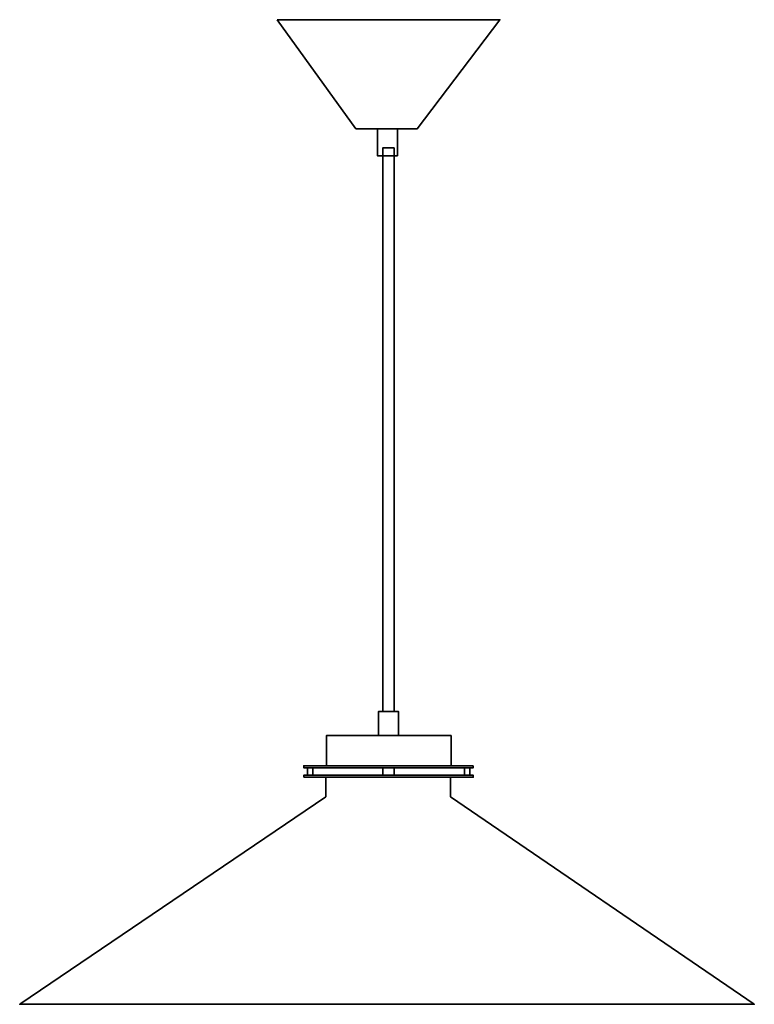
# Model space of a CAD drawing. Units: inches. Extents: x 20 to 450, y -509 to 67.
import ezdxf

# ---------------------------------------------------------------- set-up
doc = ezdxf.new("R2010")
doc.units = ezdxf.units.IN
doc.header["$MEASUREMENT"] = 0
doc.layers.add('Layer 1', color=7, linetype='Continuous')

msp = doc.modelspace()

# ---------------------------------------------------------------- linework, layer by layer
at = {"layer": 'Layer 1', "color": 28, "lineweight": 35, "true_color": 0x12110c}
for points in [[(170.61, 66.91), (301.04, 66.91), (252.69, 3.06), (216.76, 3.06), (170.61, 66.91)], [(241.19, -12.84), (229.43, -12.84), (229.43, 3.06), (241.19, 3.06), (241.19, -12.84)], [(239.23, -8.19), (232.43, -8.19), (232.43, -337.97), (239.23, -337.97), (239.23, -8.19)], [(241.65, -352.14), (230.01, -352.14), (230.01, -337.97), (241.65, -337.97), (241.65, -352.14)], [(272.47, -369.77), (199.54, -369.77), (199.54, -352.14), (272.47, -352.14), (272.47, -369.77)], [(285.43, -369.77), (186.23, -369.77), (186.23, -370.98), (285.43, -370.98), (285.43, -369.77)], [(191.64, -375.3), (188.42, -375.3), (188.42, -370.98), (191.64, -370.98), (191.64, -375.3)], [(239.23, -375.3), (232.43, -375.3), (232.43, -370.98), (239.23, -370.98), (239.23, -375.3)], [(283.47, -375.3), (280.25, -375.3), (280.25, -370.98), (283.47, -370.98), (283.47, -375.3)], [(272.12, -387.92), (272.12, -376.51), (199.19, -376.51), (199.19, -387.92), (19.96, -509.42), (449.96, -509.42), (272.12, -387.92)], [(186.23, -376.51), (285.43, -376.51), (285.43, -375.3), (186.23, -375.3), (186.23, -376.51)], [(199.19, -387.92), (199.19, -387.92)]]:
    msp.add_lwpolyline(points, dxfattribs=at)

doc.saveas('drawing.dxf')
